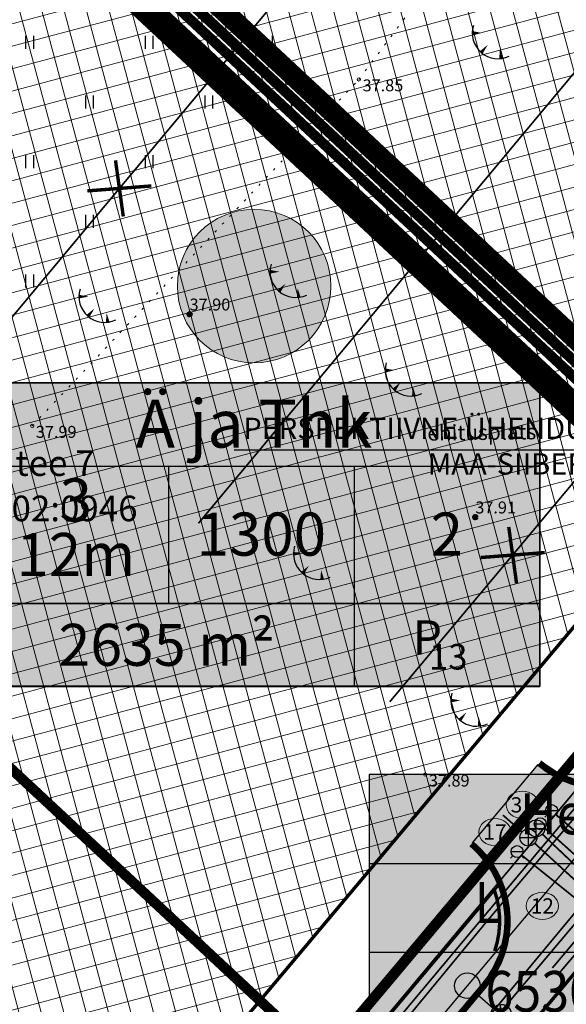
# Model space of a CAD drawing. Units: metres. Extents: x -11 to 547542, y -5 to 6585527.
# Drawn here: x 546955 to 546987, y 6584749 to 6584807 of the extents above; entities that cross this region are included whole.
import ezdxf
from ezdxf.enums import TextEntityAlignment as Align

# ---------------------------------------------------------------- set-up
doc = ezdxf.new("R2010")
doc.units = ezdxf.units.M
for name, pattern in [('05439-geo$0$ASFBET', [2, 1, -1]), ('05439-geo$0$KATASTRIPIIR', [0.02, 0.01, 0.01]), ('05439-geo$0$KOLVIK', [1.25, 0.25, -1]), ('CENTER', [2, 1.25, -0.25, 0.25, -0.25]), ('CENTERX2', [4, 2.5, -0.5, 0.5, -0.5]), ('DASHED', [0.75, 0.5, -0.25]), ('HIDDEN', [0.375, 0.25, -0.125]), ('Liiklus$0$DASHED', [0.75, 0.5, -0.25]), ('Liiklus$0$DOT', [0.25, 0, -0.25]), ('Liiklus$0$Punktiirt921', [4, 1, -3])]:
    doc.linetypes.add(name, pattern=pattern)
for name, color, linetype in [('-geo_Xref', 7, 'Continuous'), ('-liiklus', 7, 'Continuous'), ('-tehno_X-ref', 7, 'Continuous'), ('G-1$0$K_tr_gaas_text', 7, 'Continuous'), ('k-as-pos-nr', 7, 'Continuous'), ('k-as-pos-põhi', 41, 'Continuous'), ('K-exp-EÕ', 7, 'Continuous'), ('K-exp-hatch-EÕ', 41, 'Continuous'), ('k-hoon-joon', 7, 'CENTER'), ('K-k.o.piir', 1, 'Continuous'), ('k-k.o.piir-naabrid', 1, 'Continuous'), ('k-pl-ala', 129, 'CENTER'), ('k-punased ristid', 1, 'Continuous'), ('K-Tugi-taust', 254, 'Continuous'), ('K-Tugi-tek', 7, 'Continuous'), ('K-tulemüür', 222, 'DASHED'), ('kinnistu piir', 27, 'Continuous'), ('kinnistu piir -abi', 27, 'Continuous'), ('Liiklus$0$K-asf-KÕNNITEE', 51, 'Continuous'), ('Liiklus$0$K-asf-SÕIDUTEE', 254, 'Continuous'), ('Liiklus$0$K-P', 251, 'Continuous'), ('Liiklus$0$KM', 187, 'Continuous'), ('MPOHULIIN', 1, 'Continuous')]:
    doc.layers.add(name, color=color, linetype=linetype)
for name, color, linetype, lineweight in [('05439-geo$0$DTRASS', 7, 'Continuous', 0), ('05439-geo$0$HALJASTUS', 7, 'Continuous', 0), ('05439-geo$0$KAEVU_NR', 7, 'Continuous', 0), ('05439-geo$0$KORGUS', 7, 'Continuous', 0), ('05439-geo$0$KTRASS', 7, 'Continuous', 0), ('05439-geo$0$piir', 7, '05439-geo$0$KATASTRIPIIR', 0), ('05439-geo$0$SKTRASS', 7, 'Continuous', 0), ('05439-geo$0$tee', 7, '05439-geo$0$ASFBET', 0), ('05439-geo$0$VTRASS', 7, 'Continuous', 0), ('K-eh k ala', 163, 'Continuous', 9), ('k-ehk_joon', 7, 'CENTERX2', 9), ('K-hoon-ala', 163, 'Continuous', 9), ('Proj KP kaabel', 10, 'W2_KPROJEKT', 30), ('Proj MP kaabel', 10, '2W1_KPROJEKT', 25), ('Side_t', 102, 'Si_KBL', 0)]:
    doc.layers.add(name, color=color, linetype=linetype, lineweight=lineweight)
doc.styles.add('05439-geo$0$ITALIC', font='italic.shx')
doc.styles.add('05439-geo$0$romans', font='romans.shx')
doc.styles.add('G-1$0$SWISL', font='swissl.ttf')
doc.styles.add('KPR-jooned', font='romand.shx')
doc.styles.add('romans', font='romans.shx', dxfattribs={"height": 1})
doc.styles.add('SWISL', font='swissl.ttf')
doc.styles.add('VK1$0$KPR-jooned', font='romand.shx')
doc.linetypes.add('-S-', pattern='A,10,-1.5,["S",romans,S=1.4,R=0,X=-0.7,Y=-0.7],-1.5,10,-3', length=26)
doc.linetypes.add('05439-geo$0$-D-', pattern='A,10,-1.5,["D",05439-geo$0$romans,S=1.4,R=0,X=-0.7,Y=-0.7],-1.5,10,-3', length=26)
doc.linetypes.add('05439-geo$0$-K-', pattern='A,10,-1.5,["K",05439-geo$0$romans,S=1.4,R=0,X=-0.7,Y=-0.7],-1.5,10,-3', length=26)
doc.linetypes.add('05439-geo$0$-SK-', pattern='A,10,-1.5,["SK",05439-geo$0$romans,S=1.4,R=0,X=-1.4,Y=-0.7],-1.5,10,-3', length=26)
doc.linetypes.add('05439-geo$0$-V-', pattern='A,10,-1.5,["V",05439-geo$0$romans,S=1.4,R=0,X=-0.7,Y=-0.7],-1.5,10,-3', length=26)
doc.linetypes.add('2W1_KPROJEKT', pattern='A,9.5,-1.7,["2W1",KPR-jooned,S=1,R=0,X=-1.48,Y=-0.5],-1.7', length=12.9)
doc.linetypes.add('Si_KBL', pattern='A,4,-1,2,[132,mkm.shx,S=0.25,R=0,X=0,Y=0],2,-1', length=10)
doc.linetypes.add('W2_KPROJEKT', pattern='A,9.5,-1.25,["W2",VK1$0$KPR-jooned,S=1,R=0,X=-1.05,Y=-0.5],-1.25', length=12)

# ---------------------------------------------------------------- blocks, each defined once
blk = doc.blocks.new('05439-geo$0$TQNGER-flat-1')
at = {"color": 7, "linetype": 'Continuous'}
for points in [[(0.033, 1.145, 0, 0.217, 0), (-0.527, 1.144, 0.217, 0.217, 0)], [(0.381, 0.443, 0, 0.216, 0), (0, 0, 0.216, 0.216, 0)], [(1.097, 0.188, 0, 0.216, 0), (1.159, -0.356, 0.216, 0.216, 0)]]:
    blk.add_lwpolyline(points, format="xyseb", dxfattribs=at)
blk.add_arc((0.987, 1.148), 1.514, 163.42341, 295.17451, dxfattribs=at)
blk = doc.blocks.new('05439-geo$0$TQNGER-flat-3')
at = {"color": 7, "linetype": 'Continuous'}
for points in [[(0.033, 1.145, 0, 0.217, 0), (-0.527, 1.144, 0.217, 0.217, 0)], [(0.381, 0.443, 0, 0.216, 0), (0, 0, 0.216, 0.216, 0)], [(1.097, 0.188, 0, 0.216, 0), (1.159, -0.356, 0.216, 0.216, 0)]]:
    blk.add_lwpolyline(points, format="xyseb", dxfattribs=at)
blk.add_arc((0.987, 1.148), 1.514, 163.42341, 295.17451, dxfattribs=at)
blk = doc.blocks.new('05439-geo$0$TQNGER-flat-4')
at = {"color": 7, "linetype": 'Continuous'}
for points in [[(0.033, 1.145, 0, 0.217, 0), (-0.527, 1.144, 0.217, 0.217, 0)], [(0.381, 0.443, 0, 0.216, 0), (0, 0, 0.216, 0.216, 0)], [(1.097, 0.188, 0, 0.216, 0), (1.159, -0.356, 0.216, 0.216, 0)]]:
    blk.add_lwpolyline(points, format="xyseb", dxfattribs=at)
blk.add_arc((0.987, 1.148), 1.514, 163.42341, 295.17451, dxfattribs=at)
blk = doc.blocks.new('05439-geo$0$TQNGER-flat-15')
at = {"color": 7, "linetype": 'Continuous'}
for points in [[(0.033, 1.145, 0, 0.217, 0), (-0.527, 1.144, 0.217, 0.217, 0)], [(0.381, 0.443, 0, 0.216, 0), (0, 0, 0.216, 0.216, 0)], [(1.097, 0.188, 0, 0.216, 0), (1.159, -0.356, 0.216, 0.216, 0)]]:
    blk.add_lwpolyline(points, format="xyseb", dxfattribs=at)
blk.add_arc((0.987, 1.148), 1.514, 163.42341, 295.17451, dxfattribs=at)
blk = doc.blocks.new('05439-geo$0$TQNGER-flat-16')
at = {"color": 7, "linetype": 'Continuous'}
for points in [[(0.033, 1.145, 0, 0.217, 0), (-0.527, 1.144, 0.217, 0.217, 0)], [(0.381, 0.443, 0, 0.216, 0), (0, 0, 0.216, 0.216, 0)], [(1.097, 0.188, 0, 0.216, 0), (1.159, -0.356, 0.216, 0.216, 0)]]:
    blk.add_lwpolyline(points, format="xyseb", dxfattribs=at)
blk.add_arc((0.987, 1.148), 1.514, 163.42341, 295.17451, dxfattribs=at)
blk = doc.blocks.new('05439-geo$0$hein-flat-495')
at = {"color": 7, "linetype": 'Continuous'}
for p, q in [((-0.228, 0.381), (-0.228, -0.381)), ((0.228, 0.381), (0.228, -0.381))]:
    blk.add_line(p, q, dxfattribs=at)
blk = doc.blocks.new('05439-geo$0$hein-flat-496')
at = {"color": 7, "linetype": 'Continuous'}
for p, q in [((-0.228, 0.381), (-0.228, -0.381)), ((0.228, 0.381), (0.228, -0.381))]:
    blk.add_line(p, q, dxfattribs=at)
blk = doc.blocks.new('05439-geo$0$hein-flat-497')
at = {"color": 7, "linetype": 'Continuous'}
for p, q in [((-0.228, 0.381), (-0.228, -0.381)), ((0.228, 0.381), (0.228, -0.381))]:
    blk.add_line(p, q, dxfattribs=at)
blk = doc.blocks.new('05439-geo$0$hein-flat-498')
at = {"color": 7, "linetype": 'Continuous'}
for p, q in [((-0.228, 0.381), (-0.228, -0.381)), ((0.228, 0.381), (0.228, -0.381))]:
    blk.add_line(p, q, dxfattribs=at)
blk = doc.blocks.new('05439-geo$0$hein-flat-499')
at = {"color": 7, "linetype": 'Continuous'}
for p, q in [((-0.228, 0.381), (-0.228, -0.381)), ((0.228, 0.381), (0.228, -0.381))]:
    blk.add_line(p, q, dxfattribs=at)
blk = doc.blocks.new('05439-geo$0$hein-flat-509')
at = {"color": 7, "linetype": 'Continuous'}
for p, q in [((-0.228, 0.381), (-0.228, -0.381)), ((0.228, 0.381), (0.228, -0.381))]:
    blk.add_line(p, q, dxfattribs=at)
blk = doc.blocks.new('05439-geo$0$hein-flat-510')
at = {"color": 7, "linetype": 'Continuous'}
for p, q in [((-0.228, 0.381), (-0.228, -0.381)), ((0.228, 0.381), (0.228, -0.381))]:
    blk.add_line(p, q, dxfattribs=at)
blk = doc.blocks.new('05439-geo$0$hein-flat-511')
at = {"color": 7, "linetype": 'Continuous'}
for p, q in [((-0.228, 0.381), (-0.228, -0.381)), ((0.228, 0.381), (0.228, -0.381))]:
    blk.add_line(p, q, dxfattribs=at)
blk = doc.blocks.new('05439-geo$0$hein-flat-524')
at = {"color": 7, "linetype": 'Continuous'}
for p, q in [((-0.228, 0.381), (-0.228, -0.381)), ((0.228, 0.381), (0.228, -0.381))]:
    blk.add_line(p, q, dxfattribs=at)
blk = doc.blocks.new('05439-geo$0$TQNGER-flat-168')
at = {"color": 7, "linetype": 'Continuous'}
for points in [[(0.033, 1.145, 0, 0.217, 0), (-0.527, 1.144, 0.217, 0.217, 0)], [(0.381, 0.443, 0, 0.216, 0), (0, 0, 0.216, 0.216, 0)], [(1.097, 0.188, 0, 0.216, 0), (1.159, -0.356, 0.216, 0.216, 0)]]:
    blk.add_lwpolyline(points, format="xyseb", dxfattribs=at)
blk.add_arc((0.987, 1.148), 1.514, 163.42341, 295.17451, dxfattribs=at)
blk = doc.blocks.new('05439-geo$0$KAKAEV-flat-18')
at = {"color": 7, "linetype": 'Continuous'}
for p, q in [((-0.5, 0), (0.5, 0)), ((0, -0.5), (0, 0.5))]:
    blk.add_line(p, q, dxfattribs=at)
blk.add_circle((0, 0), 0.5, dxfattribs=at)
blk = doc.blocks.new('05439-geo$0$VESIIB-flat-8')
at = {"color": 7, "linetype": 'Continuous'}
for p, q in [((-0.35, 0), (0.35, 0)), ((-0.247, -0.247), (-0.387, -0.387)), ((0.247, -0.247), (0.387, -0.387))]:
    blk.add_line(p, q, dxfattribs=at)
blk.add_circle((0, 0), 0.35, dxfattribs=at)
blk = doc.blocks.new('05439-geo$0$VESIIB-flat-9')
at = {"color": 7, "linetype": 'Continuous'}
for p, q in [((-0.35, 0), (0.35, 0)), ((-0.247, -0.247), (-0.387, -0.387)), ((0.247, -0.247), (0.387, -0.387))]:
    blk.add_line(p, q, dxfattribs=at)
blk.add_circle((0, 0), 0.35, dxfattribs=at)
blk = doc.blocks.new('05439-geo$0$VESIIB-flat-10')
at = {"color": 7, "linetype": 'Continuous'}
for p, q in [((-0.35, 0), (0.35, 0)), ((-0.247, -0.247), (-0.387, -0.387)), ((0.247, -0.247), (0.387, -0.387))]:
    blk.add_line(p, q, dxfattribs=at)
blk.add_circle((0, 0), 0.35, dxfattribs=at)
blk = doc.blocks.new('05439-geo$0$KAKAEV-flat-21')
at = {"color": 7, "linetype": 'Continuous'}
for p, q in [((-0.5, 0), (0.5, 0)), ((0, -0.5), (0, 0.5))]:
    blk.add_line(p, q, dxfattribs=at)
blk.add_circle((0, 0), 0.5, dxfattribs=at)
blk = doc.blocks.new('05439-geo')
at = {"layer": '05439-geo$0$DTRASS', "linetype": '05439-geo$0$-D-', "ltscale": 0.5, "const_width": 0.1}
for points in [[(546953.58, 6584788.299), (547091.922, 6584954.247)], [(546965.401, 6584777.275), (547104.315, 6584943.91)], [(546976.622, 6584766.809), (547116.382, 6584933.845)]]:
    blk.add_lwpolyline(points, dxfattribs=at)
at = {"layer": '05439-geo$0$HALJASTUS', "linetype": '05439-geo$0$KOLVIK', "ltscale": 0.5}
blk.add_lwpolyline([(546955.656, 6584782.99), (546974.811, 6584803.318), (546988.134, 6584821.105), (547001.577, 6584836.859), (546985.228, 6584851.589), (546969.619, 6584864.743), (546954.522, 6584878.473), (546932.344, 6584888.79), (546921.351, 6584897.539), (546908.821, 6584883.217), (546907.335, 6584865.891), (546897.35, 6584856.569), (546884.228, 6584845.099)], dxfattribs=at)
at = {"layer": '05439-geo$0$KAEVU_NR', "linetype": 'Continuous'}
for centre in [(546984.39, 6584760.761), (546982.785, 6584759.166), (546985.562, 6584754.831)]:
    blk.add_ellipse(centre, major_axis=(0.945, 0), ratio=0.846561, dxfattribs=at)
at = {"layer": '05439-geo$0$KORGUS'}
for centre in [(546974.811, 6584803.318), (546955.656, 6584782.99), (546978.699, 6584762.535)]:
    blk.add_circle(centre, 0.1, dxfattribs=at)
at = {"layer": '05439-geo$0$KORGUS', "lineweight": 70, "ltscale": 0.5}
for centre in [(546964.883, 6584789.541), (546981.635, 6584777.637)]:
    blk.add_circle(centre, 0.1, dxfattribs=at)
at = {"layer": '05439-geo$0$KTRASS', "linetype": '05439-geo$0$-K-', "ltscale": 0.5, "const_width": 0.1}
for points in [[(546984.373, 6584759.176), (546983.257, 6584760.157)], [(546988.321, 6584755.57), (546985.117, 6584758.508)], [(546980.901, 6584745.984), (546988.367, 6584754.849)]]:
    blk.add_lwpolyline(points, dxfattribs=at)
at = {"layer": '05439-geo$0$piir', "linetype": '05439-geo$0$KATASTRIPIIR'}
for points in [[(547137.521, 6584954.614), (547138.326, 6584943.166), (547032.203, 6584816.798), (546998.419, 6584776.541), (546972.67, 6584745.858), (546943.264, 6584710.819), (546937.74, 6584704.213), (546908.003, 6584668.802), (546859.792, 6584611.355), (546872.877, 6584607.168), (546875.229, 6584606.415), (546923.84, 6584662.63), (546966.33, 6584713.8), (547021.65, 6584779.13), (547070.77, 6584838.18), (547100.75, 6584874.2), (547156.561, 6584941.636), (547152.801, 6584944.203), (547137.521, 6584954.614)], [(546951.236, 6584820.555), (546998.419, 6584776.541), (546972.67, 6584745.858), (546923.522, 6584791.706)]]:
    blk.add_lwpolyline(points, close=True, dxfattribs=at)
blk.add_lwpolyline([(546998.419, 6584776.541), (546998.419, 6584776.541), (546951.236, 6584820.555), (546987.596, 6584858.403), (547032.203, 6584816.798), (546998.419, 6584776.541)], dxfattribs=at)
at = {"layer": '05439-geo$0$SKTRASS', "linetype": '05439-geo$0$-SK-', "ltscale": 0.5, "const_width": 0.1}
for points in [[(546989.206, 6584755.602), (546985.566, 6584759.04)], [(546986.153, 6584751.194), (546989.247, 6584754.876)]]:
    blk.add_lwpolyline(points, dxfattribs=at)
at = {"layer": '05439-geo$0$VTRASS', "linetype": '05439-geo$0$-V-', "ltscale": 0.5, "const_width": 0.1}
for points in [[(546984.359, 6584757.801), (546987.906, 6584754.955), (547015.903, 6584788.396)], [(546986.367, 6584760.192), (546991, 6584756.127), (546990.887, 6584756.023)], [(546985.702, 6584759.416), (546990.294, 6584755.3), (546986.571, 6584750.912)], [(546987.906, 6584754.955), (546981.898, 6584747.711)]]:
    blk.add_lwpolyline(points, dxfattribs=at)
for name, p in [('05439-geo$0$TQNGER-flat-15', (546981.983, 6584804.899)), ('05439-geo$0$hein-flat-524', (546955.5, 6584805.5)), ('05439-geo$0$hein-flat-509', (546962.5, 6584805.5)), ('05439-geo$0$hein-flat-495', (546969.5, 6584805.5)), ('05439-geo$0$hein-flat-510', (546959, 6584802)), ('05439-geo$0$hein-flat-496', (546966, 6584802)), ('05439-geo$0$hein-flat-511', (546955.5, 6584798.5)), ('05439-geo$0$hein-flat-497', (546962.5, 6584798.5)), ('05439-geo$0$hein-flat-498', (546959, 6584795)), ('05439-geo$0$TQNGER-flat-16', (546970.122, 6584790.889)), ('05439-geo$0$hein-flat-499', (546955.5, 6584791.5)), ('05439-geo$0$TQNGER-flat-1', (546958.922, 6584789.432)), ('05439-geo$0$TQNGER-flat-168', (546976.874, 6584785.111)), ('05439-geo$0$TQNGER-flat-3', (546971.497, 6584774.349)), ('05439-geo$0$TQNGER-flat-4', (546980.728, 6584765.738)), ('05439-geo$0$VESIIB-flat-8', (546986.104, 6584760.423)), ('05439-geo$0$KAKAEV-flat-18', (546985.203, 6584759.383)), ('05439-geo$0$VESIIB-flat-9', (546985.442, 6584759.649)), ('05439-geo$0$KAKAEV-flat-21', (546984.749, 6584758.846)), ('05439-geo$0$VESIIB-flat-10', (546984.086, 6584758.02))]:
    blk.add_blockref(name, p)
at = {"layer": '05439-geo$0$KAEVU_NR', "style": '05439-geo$0$romans'}
for s, p in [('31', (546984.39, 6584760.761)), ('17', (546982.785, 6584759.166)), ('12', (546985.562, 6584754.831))]:
    blk.add_text(s, height=0.9, dxfattribs=at).set_placement(p, align=Align.MIDDLE_CENTER)
at = {"layer": '05439-geo$0$KORGUS', "style": '05439-geo$0$ITALIC'}
for s, p in [(' 37.85', (546974.811, 6584803.318)), (' 37.99', (546955.656, 6584782.99)), (' 37.89', (546978.699, 6584762.535))]:
    blk.add_text(s, height=0.7, dxfattribs=at).set_placement(p, align=Align.TOP_LEFT)
at = {"layer": '05439-geo$0$KORGUS', "lineweight": 0, "ltscale": 0.5, "style": '05439-geo$0$ITALIC'}
for s, p in [('37.90', (546964.883, 6584789.541)), ('37.91', (546981.635, 6584777.637))]:
    blk.add_text(s, height=0.7, dxfattribs=at).set_placement(p, align=Align.BOTTOM_LEFT)
at = {"layer": '05439-geo$0$piir', "linetype": '05439-geo$0$KATASTRIPIIR', "style": '05439-geo$0$romans'}
for s, p in [('Helgi tee 7', (546954.305, 6584780.807)), ('65301:002:0946', (546954.446, 6584778.148))]:
    blk.add_text(s, height=1.5, dxfattribs=at).set_placement(p, align=Align.MIDDLE_CENTER)
at = {"layer": '05439-geo$0$tee', "style": '05439-geo$0$romans'}
blk.add_text('ehitusplats', height=0.9, rotation=0.74594, dxfattribs=at).set_placement((546982.014, 6584782.617), align=Align.MIDDLE_CENTER)
blk = doc.blocks.new('Liiklus')
at = {"layer": 'Liiklus$0$K-asf-KÕNNITEE'}
h = blk.add_hatch(color=256, dxfattribs=at)
edge = h.paths.add_edge_path()
edge.add_line((546959.145, 6584727.662), (546982.964, 6584756.045))
edge.add_arc((546977.611, 6584753.944), 5.75, -40.00393, 21.42419, ccw=False)
edge.add_line((546982.016, 6584750.248), (546964.689, 6584729.602))
edge.add_arc((546960.285, 6584733.298), 5.75, 258.56795, 319.99607, ccw=False)
at = {"layer": 'Liiklus$0$K-asf-SÕIDUTEE'}
h = blk.add_hatch(color=256, dxfattribs=at)
edge = h.paths.add_edge_path()
edge.add_arc((547086.987, 6584884.275), 6, 229.99607, 319.99607)
edge.add_line((547091.583, 6584880.418), (547112.354, 6584905.169))
edge.add_arc((547107.758, 6584909.026), 6, 319.99607, 409.99607)
edge.add_line((547111.615, 6584913.622), (547115.472, 6584918.218))
edge.add_arc((547119.329, 6584922.814), 6, 229.99607, 319.99607)
edge.add_line((547123.925, 6584918.957), (547141.225, 6584939.571))
edge.add_line((547141.225, 6584939.571), (547146.587, 6584935.071))
edge.add_line((547146.587, 6584935.071), (547042.292, 6584810.794))
edge.add_line((547042.292, 6584810.794), (546898.171, 6584639.061))
edge.add_line((546898.171, 6584639.061), (546892.584, 6584643.293))
edge.add_arc((546887.988, 6584647.15), 6, 319.99607, 409.99607)
edge.add_line((546891.845, 6584651.746), (546895.702, 6584656.342))
edge.add_arc((546899.559, 6584660.938), 6, 229.99607, 319.99607)
edge.add_line((546904.155, 6584657.081), (546925.475, 6584682.485))
edge.add_arc((546920.879, 6584686.342), 6, 319.99607, 409.99607)
edge.add_line((546924.736, 6584690.938), (546928.593, 6584695.534))
edge.add_arc((546932.45, 6584700.13), 6, 229.99607, 319.99607)
edge.add_line((546937.046, 6584696.273), (546953.31, 6584715.653))
edge.add_arc((546948.714, 6584719.51), 6, 319.99607, 409.99607)
edge.add_line((546952.571, 6584724.106), (546956.428, 6584728.702))
edge.add_arc((546960.285, 6584733.298), 6, 229.99607, 319.99607)
edge.add_line((546964.881, 6584729.441), (546982.207, 6584750.087))
edge.add_arc((546977.611, 6584753.944), 6, 319.99607, 409.99607)
edge.add_line((546981.468, 6584758.54), (546985.326, 6584763.136))
edge.add_arc((546989.183, 6584767.732), 6, 229.99607, 319.99607)
edge.add_line((546993.779, 6584763.875), (547010.286, 6584783.545))
edge.add_arc((547005.69, 6584787.402), 6, 319.99607, 409.99607)
edge.add_line((547009.547, 6584791.998), (547013.404, 6584796.594))
edge.add_arc((547017.261, 6584801.19), 6, 229.99607, 319.99607)
edge.add_line((547021.857, 6584797.333), (547036.875, 6584815.228))
edge.add_line((547036.875, 6584815.228), (547043.992, 6584823.708))
edge.add_arc((547039.396, 6584827.566), 6, 319.99607, 409.99607)
edge.add_line((547043.253, 6584832.162), (547047.11, 6584836.758))
edge.add_arc((547050.967, 6584841.354), 6, 229.99607, 319.99607)
edge.add_line((547055.563, 6584837.496), (547080.012, 6584866.63))
edge.add_arc((547075.416, 6584870.487), 6, 319.99607, 409.99607)
edge.add_line((547079.273, 6584875.083), (547083.13, 6584879.679))
at = {"layer": 'Liiklus$0$K-asf-KÕNNITEE'}
blk.add_lwpolyline([(546959.145, 6584727.662, 0.1, 0.1, 0), (546982.964, 6584756.045, 0, 0, -0.274639), (546982.016, 6584750.248, 0, 0, 0), (546964.689, 6584729.602, 0, 0, -0.274639), (546959.145, 6584727.662, 0, 0, -0.414214)], format="xyseb", dxfattribs=at)
at = {"layer": 'Liiklus$0$K-asf-SÕIDUTEE', "flags": 128}
blk.add_lwpolyline([(546952.571, 6584724.106), (546956.428, 6584728.702), (546956.428, 6584728.702, 0.414214), (546964.881, 6584729.441), (546982.207, 6584750.087, 0.414214), (546981.468, 6584758.54), (546981.468, 6584758.54), (546985.326, 6584763.136), (546985.326, 6584763.136, 0.414214), (546993.779, 6584763.875), (547010.286, 6584783.545, 0.414214), (547009.547, 6584791.998), (547009.547, 6584791.998), (547013.404, 6584796.594), (547013.404, 6584796.594, 0.414214), (547021.857, 6584797.333), (547036.875, 6584815.228), (547043.992, 6584823.708, 0.414214), (547043.253, 6584832.162), (547043.253, 6584832.162), (547047.11, 6584836.758), (547047.11, 6584836.758, 0.414214), (547055.563, 6584837.496), (547080.012, 6584866.63, 0.414214)], format="xyb", dxfattribs=at)
at = {"layer": 'Liiklus$0$K-P', "const_width": 0.2}
for points in [[(547009.547, 6584791.998), (547009.547, 6584791.998, -0.414214), (547010.286, 6584783.545), (546993.779, 6584763.875, -0.414214), (546985.326, 6584763.136), (546985.326, 6584763.136)], [(546981.468, 6584758.54), (546981.468, 6584758.54, -0.414214), (546982.207, 6584750.087), (546964.881, 6584729.441, -0.414214), (546956.428, 6584728.702), (546956.428, 6584728.702)]]:
    blk.add_lwpolyline(points, format="xyb", dxfattribs=at)
at = {"layer": 'Liiklus$0$K-P', "linetype": 'Liiklus$0$DOT', "ltscale": 8, "const_width": 0.25, "flags": 128}
for points in [[(547009.466, 6584791.902, -0.414214), (547010.19, 6584783.625), (546993.683, 6584763.956, -0.414214), (546985.406, 6584763.232, -0.414214)], [(546981.388, 6584758.445, -0.414214), (546982.112, 6584750.168), (546964.785, 6584729.522, -0.414214), (546956.508, 6584728.798, -0.414214)]]:
    blk.add_lwpolyline(points, format="xyb", dxfattribs=at)
at = {"layer": 'Liiklus$0$K-P'}
for points in [[(547009.386, 6584791.807, -0.414214), (547010.094, 6584783.706), (546993.587, 6584764.036, -0.414214), (546985.486, 6584763.328, -0.414214)], [(546981.308, 6584758.349, -0.414214), (546982.016, 6584750.248), (546964.689, 6584729.602, -0.414214), (546956.589, 6584728.894, -0.414214)]]:
    blk.add_lwpolyline(points, format="xyb", dxfattribs=at)
at = {"layer": 'Liiklus$0$K-P', "const_width": 0.2}
blk.add_lwpolyline([(546982.964, 6584756.045), (546959.145, 6584727.662)], dxfattribs=at)
at = {"layer": 'Liiklus$0$K-P', "linetype": 'Liiklus$0$DASHED', "ltscale": 2, "const_width": 0.2, "flags": 128}
blk.add_lwpolyline([(546982.743, 6584755.781, -0.169765), (546982.769, 6584752.184, -0.169765)], format="xyb", dxfattribs=at)
at = {"layer": 'Liiklus$0$KM', "linetype": 'Liiklus$0$Punktiirt921', "const_width": 0.2, "flags": 128}
blk.add_lwpolyline([(546895.449, 6584641.263), (547143.906, 6584937.321)], dxfattribs=at)
blk = doc.blocks.new('G-1')
at = {"layer": 'G-1$0$K_tr_gaas_text'}
blk.add_line((546967.504, 6584781.591), (546999.261, 6584781.591), dxfattribs=at)
at = {"layer": 'G-1$0$K_tr_gaas_text', "insert": (546983.481, 6584783.471), "char_height": 1.25, "width": 31.95468, "attachment_point": 2, "style": 'G-1$0$SWISL'}
blk.add_mtext('PERSPEKTIIVNE ÜHENDUSPUNKT NR.3\\PMAA-SIIBER', dxfattribs=at)
blk = doc.blocks.new('PUITMP')
at = {"layer": 'MPOHULIIN', "color": 0, "linetype": 'Continuous'}
blk.add_circle((0, 0), 1.5, dxfattribs=at)
blk = doc.blocks.new('VALG')
at = {"layer": 'MPOHULIIN', "color": 0, "linetype": 'Continuous'}
for p, q in [((1.5, 0.01), (4.01, 0.01)), ((4.34, 0.85), (6.07, -0.82)), ((6.01, 0.89), (4.39, -0.84))]:
    blk.add_line(p, q, dxfattribs=at)
for points in [[(4.34, 0.86), (4.53, 1.01), (4.77, 1.15), (5.04, 1.22), (5.4, 1.21), (5.61, 1.16), (5.84, 1.05), (6.03, 0.89), (5.21, 0.02)], [(6.08, -0.81), (5.89, -0.96), (5.64, -1.1), (5.37, -1.17), (5.02, -1.16), (4.8, -1.11), (4.57, -1), (4.38, -0.84), (5.21, 0.03)]]:
    blk.add_lwpolyline(points, close=True, dxfattribs=at)
blk.add_circle((5.21, 0.03), 1.2, dxfattribs=at)
blk = doc.blocks.new('kinnistuandmekast')
at = {"layer": 'K-Tugi-taust'}
blk.add_hatch(color=256, dxfattribs=at).paths.add_polyline_path([(17.45, 7.816), (0, 7.816), (0, 0), (17.45, 0)])
at = {"layer": 'K-Tugi-tek'}
for p, q in [((0, 5.211), (17.45, 5.211)), ((6.975, 2.605), (6.975, 5.211)), ((0, 2.605), (17.45, 2.605))]:
    blk.add_line(p, q, dxfattribs=at)
at = {"layer": 'K-Tugi-tek', "flags": 128}
blk.add_lwpolyline([(17.45, 7.816), (0, 7.816), (0, 0), (17.45, 0)], close=True, dxfattribs=at)
at = {"layer": 'K-Tugi-tek', "style": 'SWISL', "width": 0.9}
for tag, p in [('AADRESS', (8.725, 6.513)), ('SIHTOTSTARVE', (3.487, 3.908)), ('PINDALA', (12.212, 3.908)), ('KATASTRITUNNUS', (8.725, 1.303))]:
    blk.add_attdef(tag, text='', height=1.2, dxfattribs=at).set_placement(p, align=Align.MIDDLE)
blk = doc.blocks.new('punanerist')
at = {"layer": 'k-punased ristid', "const_width": 0.2}
for points in [[(-0.778, -1.471), (0.778, 1.471)], [(-1.606, 0.979), (1.606, -0.979)]]:
    blk.add_lwpolyline(points, dxfattribs=at)

msp = doc.modelspace()

# ---------------------------------------------------------------- hatches: boundary and pattern name
at = {"layer": 'k-as-pos-põhi'}
h = msp.add_hatch(color=256, dxfattribs=at)
edge = h.paths.add_edge_path()
edge.add_arc((546968.695, 6584791.193), 4.5, 0, 360)
at = {"layer": 'K-eh k ala'}
h = msp.add_hatch(dxfattribs=at)
h.set_pattern_fill('ANSI37', color=256, scale=0.4, angle=60, style=0)
h.paths.add_polyline_path([(546951.258, 6584820.578), (546994.758, 6584779.956), (546969.008, 6584749.274), (546923.522, 6584791.706)])
h = msp.add_hatch(dxfattribs=at)
h.set_pattern_fill('ANSI37', color=256, scale=0.4, angle=60, style=0)
h.paths.add_polyline_path([(546932.798, 6584714.698), (546888.874, 6584755.649), (546923.522, 6584791.706), (546969.008, 6584749.274), (546942.821, 6584718.069), (546939.14, 6584721.5)])
at = {"layer": 'K-exp-hatch-EÕ'}
h = msp.add_hatch(color=256, dxfattribs=at)
h.dxf.hatch_style = 2
h.paths.add_polyline_path([(546985.409, 6584772.571), (546952.772, 6584772.571), (546952.772, 6584785.508), (546985.409, 6584785.508)])
h = msp.add_hatch(color=256, dxfattribs=at)
h.dxf.hatch_style = 2
h.paths.add_polyline_path([(546985.409, 6584772.571), (546952.772, 6584772.571), (546952.772, 6584767.698), (546985.409, 6584767.698)])
at = {"layer": 'K-hoon-ala'}
h = msp.add_hatch(dxfattribs=at)
h.set_pattern_fill('ANSI37', color=256, scale=0.4, angle=60, style=0)
h.paths.add_polyline_path([(546993.282, 6584781.337), (546951.316, 6584820.47), (546980.667, 6584851.19), (547020.634, 6584813.907)])

# ---------------------------------------------------------------- linework, layer by layer
at = {"layer": 'k-as-pos-nr', "lineweight": 20}
msp.add_circle((546968.667, 6584791.192), 4.5, dxfattribs=at)
at = {"layer": 'k-ehk_joon', "ltscale": 2, "const_width": 0.2}
for points in [[(546951.258, 6584820.578), (546994.758, 6584779.956), (546969.008, 6584749.274), (546923.522, 6584791.706)], [(546932.798, 6584714.698), (546888.874, 6584755.649), (546923.522, 6584791.706), (546969.008, 6584749.274), (546942.821, 6584718.069), (546942.821, 6584718.069), (546939.14, 6584721.5)]]:
    msp.add_lwpolyline(points, close=True, dxfattribs=at)
at = {"layer": 'K-exp-EÕ'}
for p, q in [((546952.772, 6584785.508), (546985.409, 6584785.508)), ((546985.409, 6584785.508), (546985.409, 6584772.571)), ((546952.772, 6584780.635), (546985.409, 6584780.635)), ((546963.651, 6584780.635), (546963.651, 6584772.571)), ((546974.53, 6584780.635), (546974.53, 6584772.571)), ((546985.409, 6584772.571), (546952.772, 6584772.571)), ((546952.776, 6584772.569), (546985.413, 6584772.569)), ((546974.53, 6584772.571), (546974.53, 6584767.698)), ((546985.409, 6584772.571), (546985.409, 6584767.698)), ((546952.772, 6584767.698), (546985.409, 6584767.698))]:
    msp.add_line(p, q, dxfattribs=at)
for points in [[(546952.764, 6584785.528), (546985.401, 6584785.528), (546985.401, 6584767.718), (546952.764, 6584767.718)], [(546952.772, 6584785.508), (546985.409, 6584785.508), (546985.409, 6584767.698), (546952.772, 6584767.698)]]:
    msp.add_lwpolyline(points, close=True, dxfattribs=at)
msp.add_lwpolyline([(546952.772, 6584772.571), (546985.409, 6584772.571)], dxfattribs=at)
at = {"layer": 'k-hoon-joon', "ltscale": 2, "const_width": 0.3}
msp.add_lwpolyline([(546993.282, 6584781.337), (546951.316, 6584820.47), (546980.667, 6584851.19), (547020.634, 6584813.907)], close=True, dxfattribs=at)
at = {"layer": 'K-k.o.piir', "const_width": 0.6}
msp.add_lwpolyline([(546998.419, 6584776.541), (546951.258, 6584820.578), (546987.596, 6584858.403), (547032.203, 6584816.798)], close=True, dxfattribs=at)
at = {"layer": 'k-k.o.piir-naabrid', "const_width": 0.6}
for points in [[(547138.326, 6584943.166), (546859.792, 6584611.355), (546875.229, 6584606.415), (546923.84, 6584662.63), (546966.33, 6584713.8), (547021.65, 6584779.13), (547070.769, 6584838.179), (547100.752, 6584874.202), (547156.555, 6584941.64), (547137.523, 6584954.579), (547138.326, 6584943.166)], [(546951.237, 6584820.556), (546998.419, 6584776.541), (546972.67, 6584745.858), (546923.522, 6584791.706)]]:
    msp.add_lwpolyline(points, close=True, dxfattribs=at)
msp.add_lwpolyline([(546936.443, 6584711.275), (546888.878, 6584755.645), (546923.522, 6584791.706), (546972.67, 6584745.858), (546943.264, 6584710.819), (546943.264, 6584710.819), (546939.388, 6584714.433), (546936.443, 6584711.275)], dxfattribs=at)
at = {"layer": 'k-pl-ala', "ltscale": 6, "const_width": 1.6}
msp.add_lwpolyline([(546923.772, 6584920.677), (546923.772, 6584920.677), (546923.772, 6584920.677), (546923.772, 6584920.677), (547046.584, 6584806.119), (547010.355, 6584762.671), (546888.833, 6584876.031), (546800.283, 6584963.753), (546796.348, 6584967.652), (546785.153, 6584956.777), (546734.613, 6585022.059), (546747.248, 6585032.085), (546743.666, 6585036.525), (546788.008, 6585071.646), (546788.008, 6585071.646), (546788.008, 6585071.646), (546843.44, 6585000.579), (546923.772, 6584920.677)], close=True, dxfattribs=at)
at = {"layer": 'K-tulemüür', "linetype": 'HIDDEN', "ltscale": 20, "const_width": 1.2}
msp.add_lwpolyline([(546900.088, 6584869.634), (546993.924, 6584782.101)], dxfattribs=at)
at = {"layer": 'kinnistu piir', "const_width": 0.6}
for points in [[(547137.521, 6584954.614), (547138.326, 6584943.166), (547032.203, 6584816.798), (546998.419, 6584776.541), (546972.67, 6584745.858), (546943.264, 6584710.819), (546937.74, 6584704.213), (546908.003, 6584668.802), (546859.792, 6584611.355), (546872.877, 6584607.168), (546875.229, 6584606.415), (546923.84, 6584662.63), (546966.33, 6584713.8), (547021.65, 6584779.13), (547070.77, 6584838.18), (547100.75, 6584874.2), (547156.561, 6584941.636), (547152.801, 6584944.203), (547137.521, 6584954.614)], [(546951.236, 6584820.555), (546998.419, 6584776.541), (546972.67, 6584745.858), (546923.522, 6584791.706)]]:
    msp.add_lwpolyline(points, close=True, dxfattribs=at)
msp.add_lwpolyline([(546998.419, 6584776.541), (546998.419, 6584776.541), (546951.236, 6584820.555), (546987.596, 6584858.403), (547032.203, 6584816.798), (546998.419, 6584776.541)], dxfattribs=at)
at = {"layer": 'kinnistu piir -abi', "const_width": 0.6}
msp.add_lwpolyline([(546997.941, 6584776.029), (546895.233, 6584871.84), (546884.237, 6584882.097), (546806.566, 6584959.338), (546801.198, 6584964.645), (546796.993, 6584970.09), (546785.29, 6584958.723), (546736.428, 6585021.839), (546749.082, 6585031.88), (546745.492, 6585036.313), (546787.79, 6585069.815)], dxfattribs=at)
at = {"layer": 'MPOHULIIN', "linetype": 'Continuous'}
msp.add_lwpolyline([(546857.5, 6584610.02), (546861.32, 6584610.56), (546867.27, 6584613.77), (546869.89, 6584616.04), (546873.53, 6584621), (546881.86, 6584632.11), (546892.01, 6584643.86), (546908.54, 6584663.55), (546924.6, 6584682.71), (546946.5, 6584708.78), (546947.16, 6584709.57), (546963.93, 6584729.57), (546981.17, 6584750.15), (547001.54, 6584774.33), (547023.22, 6584800.31), (547042.46, 6584823.23)], dxfattribs=at)
at = {"layer": 'Proj KP kaabel', "ltscale": 0.9, "const_width": 0.1}
msp.add_lwpolyline([(546940.295, 6584708.753), (546943.06, 6584706.523), (546953.797, 6584719.326), (546982.34, 6584753.962), (546998.716, 6584773.337), (547010.937, 6584787.918), (547038.809, 6584820.975), (547054.508, 6584839.473), (547061.093, 6584847.539), (547061.093, 6584847.539), (547061.093, 6584847.539)], dxfattribs=at)
at = {"layer": 'Proj MP kaabel', "ltscale": 0.9, "const_width": 0.1}
msp.add_lwpolyline([(546940.42, 6584708.941), (546942.919, 6584706.9), (546953.803, 6584719.786), (546967.699, 6584736.975), (546981.563, 6584753.53), (546989.705, 6584763.24), (546998.965, 6584774.289), (546998.27, 6584774.809)], dxfattribs=at)
at = {"layer": 'Side_t', "linetype": '-S-', "ltscale": 0.5, "flags": 128}
msp.add_lwpolyline([(546954.111, 6584721.665, 0.1, 0.1, 0), (546978.884, 6584751.29, 0.1, 0.1, 0), (547010.253, 6584788.803, 0, 0, 0)], format="xyseb", dxfattribs=at)

# ---------------------------------------------------------------- block references
at = {"layer": '-geo_Xref'}
msp.add_blockref('05439-geo', (0, 0), dxfattribs=at)
at = {"layer": '-liiklus'}
msp.add_blockref('Liiklus', (0, 0), dxfattribs=at)
at = {"layer": '-tehno_X-ref'}
msp.add_blockref('G-1', (0, 0), dxfattribs=at)
at = {"layer": 'k-punased ristid', "rotation": 35.7726317698828}
for p in [(546960.768, 6584796.922), (546983.823, 6584775.414)]:
    msp.add_blockref('punanerist', p, dxfattribs=at)
at = {"layer": 'K-Tugi-tek', "xscale": 2, "yscale": 2, "zscale": 2}
msp.add_blockref('kinnistuandmekast', (546975.411, 6584746.901), dxfattribs=at).add_auto_attribs({'AADRESS': 'Helgi tee T-1', 'SIHTOTSTARVE': 'L', 'PINDALA': '6946 m²', 'KATASTRITUNNUS': '65301:002:0939'})
at = {"layer": 'MPOHULIIN', "linetype": 'Continuous', "xscale": 0.5, "yscale": 0.5}
msp.add_blockref('PUITMP', (546981.17, 6584750.15), dxfattribs=at)
at = {"layer": 'MPOHULIIN', "linetype": 'Continuous', "xscale": 0.500001307024228, "yscale": 0.5000013066455722, "rotation": 319.1291668758601}
msp.add_blockref('VALG', (546981.17, 6584750.15), dxfattribs=at)

# ---------------------------------------------------------------- texts
at = {"layer": 'K-exp-EÕ', "style": 'SWISL', "width": 0.99}
for s, height, p in [('Ä ja Thk', 2.8125, (546968.652, 6584783.128)), ('3', 2.531, (546958.211, 6584778.647)), ('1300', 2.5312, (546969.09, 6584776.643)), ('2', 2.531, (546979.969, 6584776.643)), ('12m', 2.5312, (546958.211, 6584775.447)), ('P', 2.025, (546978.82, 6584770.582)), ('13', 1.5, (546980.051, 6584769.45))]:
    msp.add_text(s, height=height, dxfattribs=at).set_placement(p, align=Align.MIDDLE_CENTER)
at = {"layer": 'K-exp-EÕ', "style": 'SWISL'}
for s, p in [('m²', (546969.875, 6584770.148)), ('2635', (546964.654, 6584770.148))]:
    msp.add_text(s, height=2.4609, dxfattribs=at).set_placement(p, align=Align.MIDDLE_RIGHT)

doc.saveas('drawing.dxf')
